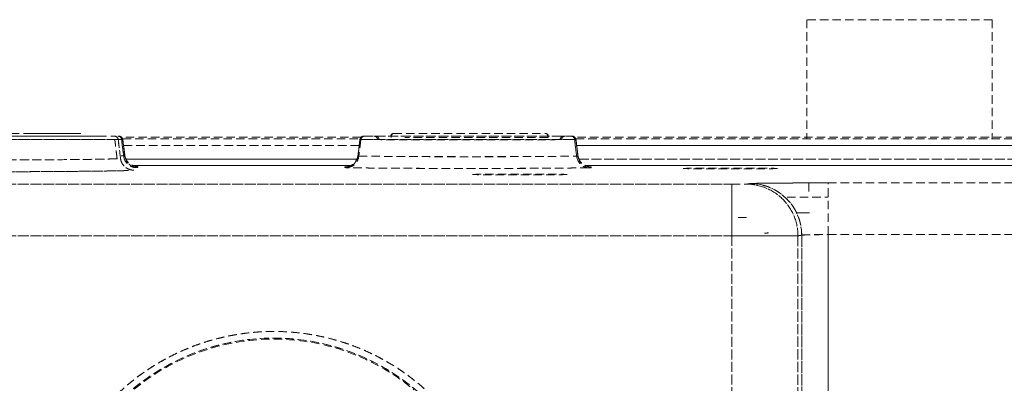
# Model space of a CAD drawing. Units: millimetres. Extents: x 29342 to 65387, y -15002 to -12910.
# Drawn here: x 29835 to 29910, y -13388 to -13360 of the extents above; entities that cross this region are included whole.
import ezdxf

# ---------------------------------------------------------------- set-up
doc = ezdxf.new("R2010")
doc.units = ezdxf.units.MM
doc.header["$LTSCALE"] = 0.1
doc.linetypes.add('DASHED2', pattern=[9.525, 6.35, -3.175])
doc.layers.add('6 虚线', color=6, linetype='DASHED2', lineweight=9)

msp = doc.modelspace()

# ---------------------------------------------------------------- linework, layer by layer
at = {"layer": '6 虚线'}
for p, q in [((29894.928, -13360.37), (29894.928, -13369.38)), ((29908.928, -13360.37), (29894.928, -13360.37)), ((29908.928, -13360.37), (29908.928, -13369.38)), ((29842.917, -13369.17), (29842.924, -13369.17)), ((29861.222, -13369.258), (29843.135, -13369.258)), ((29843.203, -13369.379), (29861.15, -13369.379)), ((29861.437, -13369.17), (29861.441, -13369.17)), ((29876.671, -13369.17), (29876.671, -13369.17)), ((29877.165, -13369.17), (29877.172, -13369.17)), ((29933.456, -13369.258), (29877.382, -13369.258)), ((29877.45, -13369.379), (29923.217, -13369.379)), ((29843.222, -13369.434), (29843.215, -13369.434)), ((29843.215, -13369.437), (29843.365, -13370.656)), ((29843.365, -13370.599), (29843.22, -13369.419)), ((29843.222, -13369.433), (29843.22, -13369.432)), ((29843.275, -13369.87), (29861.082, -13369.87)), ((29861.082, -13369.87), (29843.275, -13369.87)), ((29861.14, -13369.422), (29861.139, -13369.434)), ((29861.145, -13369.434), (29861.139, -13369.434)), ((29877.47, -13369.434), (29877.463, -13369.434)), ((29877.463, -13369.434), (29877.615, -13370.675)), ((29877.47, -13369.434), (29877.468, -13369.418)), ((29877.47, -13369.434), (29877.468, -13369.432)), ((29877.522, -13369.87), (29923.218, -13369.87)), ((29923.217, -13369.87), (29877.522, -13369.87)), ((29843.365, -13370.656), (29843.365, -13370.599)), ((29843.365, -13370.599), (29843.365, -13370.656)), ((29860.993, -13370.62), (29860.993, -13370.62)), ((29860.993, -13370.669), (29860.993, -13370.62)), ((29860.993, -13370.62), (29860.993, -13370.669)), ((29877.615, -13370.615), (29877.615, -13370.675)), ((29877.615, -13370.675), (29877.615, -13370.615)), ((29860.908, -13370.909), (29843.454, -13370.909)), ((29843.454, -13370.909), (29860.908, -13370.909)), ((29843.974, -13371.401), (29860.427, -13371.401)), ((29860.427, -13371.401), (29843.974, -13371.401)), ((29844.358, -13371.534), (29844.358, -13371.477)), ((29844.358, -13371.477), (29844.358, -13371.534)), ((29860.001, -13371.498), (29860.001, -13371.548)), ((29860.001, -13371.548), (29860.001, -13371.498)), ((29860.972, -13370.909), (29860.929, -13370.909)), ((29860.929, -13370.909), (29860.972, -13370.909)), ((29923.218, -13370.909), (29877.697, -13370.909)), ((29877.697, -13370.909), (29923.218, -13370.909)), ((29878.187, -13371.401), (29923.218, -13371.401)), ((29923.218, -13371.401), (29878.187, -13371.401)), ((29878.608, -13371.553), (29878.608, -13371.493)), ((29878.608, -13371.493), (29878.608, -13371.553)), ((29889.254, -13372.811), (29765.002, -13372.811)), ((29765.002, -13372.811), (29889.254, -13372.811)), ((29890.353, -13372.802), (29890.634, -13372.755)), ((29895.07, -13372.718), (29895.07, -13373.535)), ((29940.017, -13372.706), (29896.526, -13372.706)), ((29896.526, -13376.606), (29896.526, -13372.706)), ((29896.526, -13372.706), (29940.016, -13372.706)), ((29893.425, -13373.772), (29896.526, -13373.772)), ((29894.145, -13374.97), (29894.72, -13374.97)), ((29894.72, -13374.97), (29895.128, -13374.97)), ((29889.254, -13376.711), (29765.001, -13376.711)), ((29765.002, -13376.711), (29889.254, -13376.711)), ((29889.254, -13376.711), (29889.254, -13438.43)), ((29889.254, -13438.43), (29889.254, -13376.711)), ((29894.529, -13376.655), (29894.247, -13376.702)), ((29894.247, -13438.438), (29894.247, -13376.702)), ((29894.247, -13376.702), (29894.247, -13438.438)), ((29894.529, -13376.655), (29894.529, -13437.543)), ((29894.529, -13437.543), (29894.529, -13376.655)), ((29896.526, -13376.606), (29896.526, -13437.543)), ((29896.526, -13437.543), (29896.526, -13376.606)), ((29896.526, -13376.606), (29940.016, -13376.606)), ((29940.016, -13376.606), (29896.526, -13376.606))]:
    msp.add_line(p, q, dxfattribs=at)
msp.add_arc((29863.678, -13369.17), 0.2, 90, 93.5128, dxfattribs=at)
at = {"layer": '6 虚线', "extrusion": (0, 0, -1)}
msp.add_arc((-29854.627, -13401.07), 16.638, 33.88005, 154.29545, dxfattribs=at)
at = {"layer": '6 虚线'}
for centre, major_axis, ratio, start_param, end_param in [((29842.917, -13369.47), (0, -0.3), 0.999999, 1.692964, 3.141593), ((29861.437, -13369.47), (0, -0.3), 0.999999, 3.564684, 4.590221), ((29861.443, -13369.47), (0, 0.3), 0.999999, 0, 1.448628), ((29861.437, -13369.47), (0, -0.3), 0.999999, 3.141593, 3.456603), ((29877.165, -13369.47), (0, -0.3), 0.999999, 1.692964, 3.141593), ((29835.098, -13370.627), (8.966, 0), 0.00874, 5.812105, 5.861142), ((29844.358, -13370.477), (1, 0), 0.999962, 3.263766, 4.712389), ((29844.358, -13370.534), (-1, 0), 0.999962, 0.122173, 1.232068), ((29860.001, -13370.498), (1, 0), 0.999962, 4.712389, 6.161011), ((29860.001, -13370.548), (-1, 0), 0.999962, 1.865003, 3.019419), ((29869.428, -13370.644), (8.965, 0), 0.00874, 3.508996, 5.837288), ((29878.608, -13370.493), (1, 0), 0.999962, 3.263766, 4.712389), ((29878.608, -13370.553), (-1, 0), 0.999962, 0.122173, 1.195128), ((29890.634, -13376.655), (-0.641, 3.847), 0.998592, 4.547613, 6.11795)]:
    msp.add_ellipse(centre, major_axis=major_axis, ratio=ratio, start_param=start_param, end_param=end_param, dxfattribs=at)
for points, degree, knots in [([(29814.68, -13369.17), (29814.679, -13369.17), (29815.041, -13369.17), (29816.437, -13369.17), (29817.471, -13369.17), (29820.053, -13369.17), (29821.6, -13369.17), (29824.975, -13369.17), (29826.801, -13369.17), (29830.454, -13369.17), (29832.28, -13369.17), (29835.655, -13369.17), (29837.203, -13369.17), (29839.785, -13369.17), (29840.819, -13369.17), (29842.215, -13369.17), (29842.577, -13369.17), (29842.576, -13369.17)], 3, [0, 0, 0, 0, 0.125, 0.125, 0.25, 0.25, 0.375, 0.375, 0.5, 0.5, 0.625, 0.625, 0.75, 0.75, 0.875, 0.875, 1, 1, 1, 1]), ([(29814.68, -13369.17), (29814.68, -13369.17), (29814.678, -13369.17), (29816.799, -13369.17), (29820.723, -13369.17), (29825.852, -13369.17), (29831.403, -13369.17), (29836.532, -13369.17), (29840.456, -13369.17), (29842.577, -13369.17), (29842.576, -13369.17)], 2, [0, 0, 0, 0.000002, 0.124999, 0.249999, 0.374999, 0.5, 0.625, 0.75, 0.875, 1, 1, 1]), ([(29815.215, -13369.17), (29815.216, -13369.17), (29815.219, -13369.17), (29815.232, -13369.17), (29815.27, -13369.17), (29815.349, -13369.17), (29815.489, -13369.17), (29815.716, -13369.17), (29816.055, -13369.17), (29816.536, -13369.17), (29817.192, -13369.17), (29818.054, -13369.17), (29819.16, -13369.17), (29820.529, -13369.17), (29822.174, -13369.17), (29824.087, -13369.17), (29826.248, -13369.17), (29828.162, -13369.17), (29829.705, -13369.17), (29830.988, -13369.17), (29832.089, -13369.17), (29832.899, -13369.17), (29833.339, -13369.17), (29833.784, -13369.17), (29834.389, -13369.17), (29835.141, -13369.17), (29836.023, -13369.17), (29836.84, -13369.17), (29837.868, -13369.17), (29839.28, -13369.17), (29840.494, -13369.17), (29841.188, -13369.17), (29841.41, -13369.17), (29841.477, -13369.17)], 3, [0, 0, 0, 0, 0.004244, 0.014359, 0.028219, 0.045823, 0.067165, 0.092231, 0.121024, 0.153554, 0.189828, 0.22983, 0.273571, 0.321053, 0.372241, 0.427168, 0.485814, 0.548193, 0.577734, 0.607343, 0.649906, 0.66654, 0.674267, 0.686808, 0.70416, 0.726318, 0.75328, 0.785052, 0.80553, 0.8586, 0.944163, 0.981615, 1, 1, 1, 1]), ([(29831.899, -13368.97), (29833.197, -13368.97), (29834.425, -13368.97), (29836.588, -13368.97), (29837.521, -13368.97), (29838.978, -13368.97), (29839.5, -13368.97), (29839.952, -13368.97), (29840.036, -13368.97), (29840.037, -13368.97)], 3, [0, 0, 0, 0, 0.278399, 0.278399, 0.556797, 0.556797, 0.835196, 0.835196, 1, 1, 1, 1]), ([(29839.558, -13368.97), (29839.464, -13368.97), (29839.055, -13368.97), (29838.308, -13368.97), (29837.638, -13368.97), (29836.755, -13368.97), (29836.089, -13368.97)], 2, [0, 0, 0, 0.102312, 0.371642, 0.576846, 0.730749, 1, 1, 1]), ([(29842.576, -13369.17), (29842.648, -13369.17), (29842.72, -13369.197), (29842.829, -13369.293), (29842.865, -13369.362), (29842.874, -13369.434)], 3, [0, 0, 0, 0, 0.5, 0.5, 1, 1, 1, 1]), ([(29842.873, -13369.433), (29842.864, -13369.361), (29842.828, -13369.293), (29842.72, -13369.197), (29842.648, -13369.17), (29842.576, -13369.17)], 3, [0, 0, 0, 0, 0.5, 0.5, 1, 1, 1, 1]), ([(29842.855, -13369.17), (29842.855, -13369.17), (29842.917, -13369.17), (29842.917, -13369.17)], 2, [0, 0, 0, 0.003184, 1, 1, 1]), ([(29843.126, -13369.435), (29843.118, -13369.363), (29843.086, -13369.294), (29842.987, -13369.198), (29842.921, -13369.17), (29842.855, -13369.17)], 3, [0, 0, 0, 0, 0.5, 0.5, 1, 1, 1, 1]), ([(29842.856, -13369.17), (29842.922, -13369.17), (29842.988, -13369.198), (29843.087, -13369.295), (29843.119, -13369.364), (29843.127, -13369.436)], 3, [0, 0, 0, 0, 0.5, 0.5, 1, 1, 1, 1]), ([(29842.917, -13369.17), (29842.99, -13369.17), (29843.062, -13369.197), (29843.17, -13369.293), (29843.206, -13369.362), (29843.215, -13369.434)], 3, [0, 0, 0, 0, 0.5, 0.5, 1, 1, 1, 1]), ([(29861.437, -13369.17), (29861.364, -13369.17), (29861.292, -13369.197), (29861.184, -13369.293), (29861.148, -13369.362), (29861.139, -13369.434)], 3, [0, 0, 0, 0, 0.5, 0.5, 1, 1, 1, 1]), ([(29861.145, -13369.434), (29861.154, -13369.362), (29861.19, -13369.293), (29861.298, -13369.197), (29861.37, -13369.17), (29861.443, -13369.17)], 3, [0, 0, 0, 0, 0.5, 0.5, 1, 1, 1, 1]), ([(29861.212, -13369.436), (29861.22, -13369.364), (29861.253, -13369.295), (29861.354, -13369.198), (29861.422, -13369.17), (29861.489, -13369.17)], 3, [0, 0, 0, 0, 0.5, 0.5, 1, 1, 1, 1]), ([(29861.49, -13369.17), (29861.422, -13369.17), (29861.355, -13369.198), (29861.254, -13369.294), (29861.221, -13369.362), (29861.213, -13369.434)], 3, [0, 0, 0, 0, 0.5, 0.5, 1, 1, 1, 1]), ([(29861.443, -13369.17), (29861.443, -13369.17), (29861.49, -13369.17), (29861.49, -13369.17)], 2, [0, 0, 0, 0.995749, 1, 1, 1]), ([(29861.49, -13369.17), (29861.491, -13369.17), (29862.416, -13369.17), (29866.553, -13369.17), (29871.63, -13369.17), (29875.986, -13369.17), (29877.095, -13369.17), (29877.096, -13369.17)], 2, [0, 0, 0, 0.000055, 0.250013, 0.500027, 0.75004, 0.999945, 1, 1, 1]), ([(29861.489, -13369.17), (29861.789, -13369.17), (29862.199, -13369.17), (29863.211, -13369.17), (29863.811, -13369.17), (29865.152, -13369.17), (29865.892, -13369.17), (29867.45, -13369.17), (29868.268, -13369.17), (29869.913, -13369.17), (29870.74, -13369.17), (29872.335, -13369.17), (29873.103, -13369.17), (29874.515, -13369.17), (29875.159, -13369.17), (29876.27, -13369.17), (29876.737, -13369.17), (29877.096, -13369.17)], 3, [0, 0, 0, 0, 0.125, 0.125, 0.25, 0.25, 0.375, 0.375, 0.5, 0.5, 0.625, 0.625, 0.75, 0.75, 0.875, 0.875, 1, 1, 1, 1]), ([(29862.32, -13369.17), (29862.379, -13369.17), (29862.446, -13369.195), (29862.548, -13369.294), (29862.578, -13369.365), (29862.586, -13369.431)], 3, [0, 0, 0, 0, 0.5, 0.5, 1, 1, 1, 1]), ([(29862.586, -13369.431), (29862.578, -13369.365), (29862.548, -13369.294), (29862.446, -13369.195), (29862.379, -13369.17), (29862.32, -13369.17)], 3, [0, 0, 0, 0, 0.5, 0.5, 1, 1, 1, 1]), ([(29862.32, -13369.17), (29862.647, -13369.17), (29863.067, -13369.17), (29864.054, -13369.17), (29864.623, -13369.17), (29865.871, -13369.17), (29866.549, -13369.17), (29867.961, -13369.17), (29868.694, -13369.17), (29870.162, -13369.17), (29870.895, -13369.17), (29872.307, -13369.17), (29872.985, -13369.17), (29874.233, -13369.17), (29874.801, -13369.17), (29875.789, -13369.17), (29876.209, -13369.17), (29876.536, -13369.17)], 3, [0, 0, 0, 0, 0.125, 0.125, 0.25, 0.25, 0.375, 0.375, 0.5, 0.5, 0.625, 0.625, 0.75, 0.75, 0.875, 0.875, 1, 1, 1, 1]), ([(29863.611, -13368.992), (29863.574, -13369.006), (29863.539, -13369.033), (29863.49, -13369.104), (29863.478, -13369.147), (29863.478, -13369.185)], 3, [0, 0, 0, 0, 0.5, 0.5, 1, 1, 1, 1]), ([(29863.478, -13369.185), (29863.478, -13369.149), (29863.488, -13369.107), (29863.536, -13369.035), (29863.572, -13369.007), (29863.611, -13368.992)], 3, [0, 0, 0, 0, 0.5, 0.5, 1, 1, 1, 1]), ([(29863.499, -13369.265), (29863.5, -13369.249), (29863.501, -13369.217), (29863.508, -13369.169), (29863.52, -13369.124), (29863.537, -13369.082), (29863.558, -13369.045), (29863.583, -13369.013), (29863.601, -13368.999), (29863.611, -13368.992)], 3, [0, 0, 0, 0, 0.126204, 0.256217, 0.391255, 0.532369, 0.680428, 0.836127, 1, 1, 1, 1]), ([(29863.499, -13369.265), (29863.499, -13369.265), (29863.499, -13369.259), (29863.5, -13369.244), (29863.503, -13369.219), (29863.508, -13369.187), (29863.516, -13369.152), (29863.526, -13369.114), (29863.541, -13369.077), (29863.56, -13369.043), (29863.583, -13369.013), (29863.601, -13368.999), (29863.611, -13368.992)], 3, [0, 0, 0, 0, 0.000304, 0.047271, 0.114426, 0.200127, 0.302306, 0.4178, 0.545278, 0.684756, 0.836327, 1, 1, 1, 1]), ([(29863.665, -13368.972), (29863.658, -13368.972), (29863.641, -13368.974), (29863.625, -13368.978), (29863.617, -13368.981)], 3, [0, 0, 0, 0, 0.465968, 1, 1, 1, 1]), ([(29863.678, -13368.97), (29863.932, -13368.97), (29864.263, -13368.97), (29865.055, -13368.97), (29865.515, -13368.97), (29866.527, -13368.97), (29867.078, -13368.97), (29868.229, -13368.97), (29868.829, -13368.97), (29870.027, -13368.97), (29870.627, -13368.97), (29871.778, -13368.97), (29872.329, -13368.97), (29873.341, -13368.97), (29873.801, -13368.97), (29874.592, -13368.97), (29874.924, -13368.97), (29875.178, -13368.97)], 3, [0, 0, 0, 0, 0.125, 0.125, 0.25, 0.25, 0.375, 0.375, 0.5, 0.5, 0.625, 0.625, 0.75, 0.75, 0.875, 0.875, 1, 1, 1, 1]), ([(29863.678, -13368.97), (29863.727, -13368.97), (29863.83, -13368.97), (29863.996, -13368.97), (29864.363, -13368.97), (29864.99, -13368.97), (29865.686, -13368.97), (29866.53, -13368.97), (29867.475, -13368.97), (29868.319, -13368.97), (29869.088, -13368.97), (29870.031, -13368.97), (29871.033, -13368.97), (29871.857, -13368.97), (29872.548, -13368.97), (29873.28, -13368.97), (29873.949, -13368.97), (29874.493, -13368.97), (29874.86, -13368.97), (29875.014, -13368.97), (29875.119, -13368.97), (29875.178, -13368.97)], 2, [0, 0, 0, 0.015625, 0.03125, 0.0625, 0.125, 0.196429, 0.25, 0.331633, 0.392857, 0.454082, 0.5, 0.581633, 0.642857, 0.704082, 0.75, 0.821429, 0.875, 0.9375, 0.96875, 0.98125, 1, 1, 1]), ([(29875.357, -13369.265), (29875.08, -13369.265), (29874.729, -13369.265), (29873.901, -13369.265), (29873.426, -13369.265), (29872.386, -13369.265), (29871.822, -13369.265), (29870.648, -13369.265), (29870.038, -13369.265), (29868.818, -13369.265), (29868.208, -13369.265), (29867.034, -13369.265), (29866.47, -13369.265), (29865.43, -13369.265), (29864.955, -13369.265), (29864.541, -13369.265)], 3, [0, 0, 0, 0, 0.142857, 0.142857, 0.285714, 0.285714, 0.428571, 0.428571, 0.571429, 0.571429, 0.714286, 0.714286, 0.857143, 0.857143, 1, 1, 1, 1]), ([(29875.178, -13368.97), (29875.203, -13368.975), (29875.249, -13368.984), (29875.305, -13369.049), (29875.336, -13369.128), (29875.352, -13369.204), (29875.355, -13369.248), (29875.357, -13369.265)], 3, [0, 0, 0, 0, 0.291075, 0.538955, 0.74335, 0.903351, 1, 1, 1, 1]), ([(29875.178, -13368.97), (29875.189, -13368.971), (29875.21, -13368.973), (29875.241, -13368.987), (29875.269, -13369.009), (29875.293, -13369.037), (29875.314, -13369.07), (29875.33, -13369.107), (29875.342, -13369.145), (29875.35, -13369.185), (29875.355, -13369.225), (29875.356, -13369.252), (29875.357, -13369.265)], 3, [0, 0, 0, 0, 0.128864, 0.250829, 0.365958, 0.474363, 0.576221, 0.671791, 0.761426, 0.845591, 0.924874, 1, 1, 1, 1]), ([(29876.536, -13369.17), (29876.477, -13369.17), (29876.41, -13369.195), (29876.308, -13369.294), (29876.277, -13369.365), (29876.27, -13369.431)], 3, [0, 0, 0, 0, 0.5, 0.5, 1, 1, 1, 1]), ([(29876.27, -13369.431), (29876.277, -13369.365), (29876.308, -13369.294), (29876.41, -13369.195), (29876.477, -13369.17), (29876.536, -13369.17)], 3, [0, 0, 0, 0, 0.5, 0.5, 1, 1, 1, 1]), ([(29877.096, -13369.17), (29877.096, -13369.17), (29877.164, -13369.17), (29877.165, -13369.17)], 2, [0, 0, 0, 0.003495, 1, 1, 1]), ([(29877.096, -13369.17), (29877.162, -13369.17), (29877.227, -13369.198), (29877.325, -13369.295), (29877.357, -13369.364), (29877.364, -13369.436)], 3, [0, 0, 0, 0, 0.5, 0.5, 1, 1, 1, 1]), ([(29877.364, -13369.435), (29877.356, -13369.363), (29877.324, -13369.294), (29877.226, -13369.198), (29877.161, -13369.17), (29877.096, -13369.17)], 3, [0, 0, 0, 0, 0.5, 0.5, 1, 1, 1, 1]), ([(29877.165, -13369.17), (29877.237, -13369.17), (29877.31, -13369.197), (29877.418, -13369.293), (29877.454, -13369.362), (29877.463, -13369.434)], 3, [0, 0, 0, 0, 0.5, 0.5, 1, 1, 1, 1]), ([(29842.874, -13369.434), (29842.875, -13369.434), (29842.505, -13369.434), (29841.079, -13369.434), (29840.023, -13369.434), (29837.386, -13369.434), (29835.805, -13369.434), (29832.358, -13369.434), (29830.494, -13369.434), (29826.762, -13369.434), (29824.898, -13369.434), (29821.451, -13369.434), (29819.87, -13369.434), (29817.232, -13369.434), (29816.177, -13369.434), (29814.751, -13369.434), (29814.381, -13369.434), (29814.382, -13369.434)], 3, [0, 0, 0, 0, 0.125, 0.125, 0.25, 0.25, 0.375, 0.375, 0.5, 0.5, 0.625, 0.625, 0.75, 0.75, 0.875, 0.875, 1, 1, 1, 1]), ([(29842.61, -13369.433), (29842.602, -13369.433), (29842.547, -13369.433), (29842.432, -13369.433), (29842.24, -13369.433), (29842.015, -13369.433), (29841.758, -13369.433), (29841.469, -13369.434), (29841.149, -13369.434), (29840.799, -13369.434), (29840.419, -13369.435), (29840.01, -13369.435), (29839.572, -13369.435), (29839.107, -13369.435), (29838.091, -13369.436), (29836.37, -13369.436), (29833.818, -13369.436), (29831.198, -13369.435), (29828.383, -13369.435), (29825.502, -13369.434), (29822.743, -13369.433), (29820.439, -13369.432), (29819.054, -13369.434), (29818.331, -13369.436), (29818.085, -13369.437), (29817.846, -13369.437), (29817.614, -13369.438), (29817.39, -13369.438), (29817.173, -13369.439), (29816.963, -13369.439), (29816.76, -13369.439), (29816.565, -13369.439), (29816.378, -13369.439), (29816.199, -13369.439), (29816.027, -13369.44), (29815.864, -13369.44), (29815.708, -13369.439), (29815.561, -13369.439), (29815.421, -13369.439), (29815.291, -13369.439), (29815.168, -13369.439), (29815.054, -13369.439), (29814.949, -13369.438), (29814.852, -13369.438), (29814.764, -13369.438), (29814.695, -13369.437), (29814.657, -13369.437), (29814.644, -13369.437)], 3, [0, 0, 0, 0, 0.003178, 0.021152, 0.039137, 0.057133, 0.075137, 0.093146, 0.111157, 0.129169, 0.147178, 0.165186, 0.183192, 0.201199, 0.219211, 0.294615, 0.366859, 0.435752, 0.501178, 0.581368, 0.655137, 0.722273, 0.782678, 0.791862, 0.801046, 0.810233, 0.819421, 0.828613, 0.837808, 0.847006, 0.856208, 0.865413, 0.874622, 0.883834, 0.893049, 0.902268, 0.911488, 0.920711, 0.929936, 0.939162, 0.948389, 0.957617, 0.966845, 0.976073, 0.985301, 0.994529, 1, 1, 1, 1]), ([(29841.748, -13369.432), (29841.751, -13369.432), (29841.671, -13369.432), (29841.352, -13369.432), (29841.113, -13369.432), (29840.179, -13369.431), (29839.264, -13369.43), (29838.017, -13369.429), (29837.93, -13369.429), (29837.842, -13369.429)], 3, [0, 0, 0, 0, 0.241138, 0.241138, 0.482276, 0.482276, 0.964553, 0.964553, 1, 1, 1, 1]), ([(29839.326, -13369.432), (29839.366, -13369.432), (29839.461, -13369.432), (29839.608, -13369.432), (29839.766, -13369.432), (29839.919, -13369.432), (29840.068, -13369.432), (29840.212, -13369.432), (29840.35, -13369.432), (29840.484, -13369.432), (29840.612, -13369.432), (29840.734, -13369.432), (29840.85, -13369.432), (29840.96, -13369.432), (29841.064, -13369.432), (29841.162, -13369.432), (29841.252, -13369.432), (29841.336, -13369.432), (29841.413, -13369.432), (29841.483, -13369.432), (29841.545, -13369.432), (29841.599, -13369.432), (29841.645, -13369.432), (29841.683, -13369.432), (29841.713, -13369.432), (29841.734, -13369.432), (29841.747, -13369.432), (29841.747, -13369.432), (29841.748, -13369.432)], 3, [0, 0, 0, 0, 0.025536, 0.061609, 0.097929, 0.134497, 0.171312, 0.208374, 0.245682, 0.283235, 0.321032, 0.359072, 0.397354, 0.435876, 0.474637, 0.513636, 0.552872, 0.592344, 0.632051, 0.671992, 0.712167, 0.752576, 0.793219, 0.834097, 0.875212, 0.916566, 0.95816, 1, 1, 1, 1]), ([(29842.92, -13369.436), (29842.945, -13369.436), (29843.016, -13369.436), (29843.082, -13369.436), (29843.125, -13369.436)], 3, [0, 0, 0, 0, 0.34734, 1, 1, 1, 1]), ([(29861.212, -13369.434), (29861.187, -13369.641), (29861.136, -13370.054), (29861.085, -13370.466), (29861.059, -13370.672)], 3, [0, 0, 0, 0, 0.500151, 1, 1, 1, 1]), ([(29877.364, -13369.436), (29876.993, -13369.436), (29876.51, -13369.436), (29875.36, -13369.436), (29874.693, -13369.436), (29873.231, -13369.436), (29872.437, -13369.436), (29870.786, -13369.436), (29869.93, -13369.436), (29868.227, -13369.436), (29867.381, -13369.436), (29865.768, -13369.436), (29865.003, -13369.436), (29863.615, -13369.436), (29862.994, -13369.436), (29861.947, -13369.436), (29861.521, -13369.436), (29861.212, -13369.436)], 3, [0, 0, 0, 0, 0.125, 0.125, 0.25, 0.25, 0.375, 0.375, 0.5, 0.5, 0.625, 0.625, 0.75, 0.75, 0.875, 0.875, 1, 1, 1, 1]), ([(29861.214, -13369.436), (29861.248, -13369.436), (29861.317, -13369.436), (29861.43, -13369.436), (29861.55, -13369.436), (29861.679, -13369.436), (29861.815, -13369.436), (29861.958, -13369.437), (29862.108, -13369.437), (29862.266, -13369.437), (29862.431, -13369.437), (29862.602, -13369.437), (29862.78, -13369.437), (29862.964, -13369.438), (29863.155, -13369.438), (29863.352, -13369.438), (29863.554, -13369.438), (29863.763, -13369.439), (29863.976, -13369.439), (29864.195, -13369.439), (29864.419, -13369.439), (29864.647, -13369.439), (29864.88, -13369.44), (29865.118, -13369.44), (29865.359, -13369.44), (29865.604, -13369.44), (29865.853, -13369.44), (29866.105, -13369.441), (29866.361, -13369.441), (29866.619, -13369.441), (29866.879, -13369.441), (29867.142, -13369.441), (29867.408, -13369.441), (29867.675, -13369.441), (29867.943, -13369.441), (29868.213, -13369.441), (29868.484, -13369.441), (29868.755, -13369.441), (29869.028, -13369.441), (29869.3, -13369.441), (29869.572, -13369.441), (29869.845, -13369.441), (29870.116, -13369.441), (29870.387, -13369.441), (29870.657, -13369.441), (29870.925, -13369.441), (29871.192, -13369.441), (29871.458, -13369.441), (29871.721, -13369.441), (29871.982, -13369.441), (29872.24, -13369.441), (29872.496, -13369.44), (29872.748, -13369.44), (29872.998, -13369.44), (29873.243, -13369.44), (29873.486, -13369.44), (29873.724, -13369.439), (29873.958, -13369.439), (29874.188, -13369.439), (29874.413, -13369.439), (29874.633, -13369.439), (29874.849, -13369.438), (29875.059, -13369.438), (29875.264, -13369.438), (29875.463, -13369.438), (29875.657, -13369.438), (29875.844, -13369.437), (29876.026, -13369.437), (29876.202, -13369.437), (29876.371, -13369.437), (29876.533, -13369.437), (29876.689, -13369.437), (29876.838, -13369.436), (29876.98, -13369.436), (29877.115, -13369.436), (29877.243, -13369.436), (29877.323, -13369.436), (29877.363, -13369.436)], 3, [0, 0, 0, 0, 0.013558, 0.02711, 0.040656, 0.054195, 0.067728, 0.081254, 0.094774, 0.108288, 0.121796, 0.135297, 0.148793, 0.162281, 0.175764, 0.189241, 0.202711, 0.216175, 0.229633, 0.243084, 0.25653, 0.269969, 0.283402, 0.29683, 0.310251, 0.323665, 0.337074, 0.350477, 0.363874, 0.377264, 0.390649, 0.404027, 0.4174, 0.430766, 0.444127, 0.457481, 0.47083, 0.484172, 0.497509, 0.510839, 0.524164, 0.537483, 0.550796, 0.564103, 0.577404, 0.590699, 0.603989, 0.617272, 0.63055, 0.643822, 0.657088, 0.670348, 0.683602, 0.696851, 0.710094, 0.723331, 0.736562, 0.749788, 0.763008, 0.776222, 0.789431, 0.802633, 0.815831, 0.829022, 0.842208, 0.855388, 0.868563, 0.881731, 0.894895, 0.908052, 0.921204, 0.934351, 0.947492, 0.960627, 0.973757, 0.986881, 1, 1, 1, 1]), ([(29876.27, -13369.431), (29875.955, -13369.43), (29875.551, -13369.43), (29874.599, -13369.43), (29874.052, -13369.43), (29872.851, -13369.429), (29872.199, -13369.429), (29870.84, -13369.429), (29870.134, -13369.429), (29868.722, -13369.429), (29868.016, -13369.429), (29866.657, -13369.429), (29866.005, -13369.429), (29864.804, -13369.43), (29864.257, -13369.43), (29863.305, -13369.43), (29862.901, -13369.43), (29862.586, -13369.431)], 3, [0, 0, 0, 0, 0.125, 0.125, 0.25, 0.25, 0.375, 0.375, 0.5, 0.5, 0.625, 0.625, 0.75, 0.75, 0.875, 0.875, 1, 1, 1, 1]), ([(29843.045, -13370.859), (29843.058, -13370.968), (29843.091, -13371.083), (29843.202, -13371.301), (29843.28, -13371.403), (29843.469, -13371.571), (29843.58, -13371.636), (29843.81, -13371.72), (29843.928, -13371.738), (29844.039, -13371.738)], 3, [0, 0, 0, 0, 0.25, 0.25, 0.5, 0.5, 0.75, 0.75, 1, 1, 1, 1]), ([(29844.039, -13371.738), (29843.928, -13371.738), (29843.81, -13371.72), (29843.58, -13371.636), (29843.469, -13371.571), (29843.28, -13371.403), (29843.202, -13371.301), (29843.091, -13371.083), (29843.058, -13370.968), (29843.045, -13370.859)], 3, [0, 0, 0, 0, 0.25, 0.25, 0.5, 0.5, 0.75, 0.75, 1, 1, 1, 1]), ([(29843.278, -13370.659), (29843.306, -13370.898), (29843.415, -13371.126), (29843.745, -13371.447), (29843.964, -13371.538), (29844.184, -13371.539)], 3, [0, 0, 0, 0, 0.5, 0.5, 1, 1, 1, 1]), ([(29860.133, -13371.552), (29860.358, -13371.551), (29860.582, -13371.46), (29860.919, -13371.139), (29861.031, -13370.912), (29861.059, -13370.672)], 3, [0, 0, 0, 0, 0.5, 0.5, 1, 1, 1, 1]), ([(29861.059, -13370.672), (29861.371, -13370.68), (29861.803, -13370.687), (29862.867, -13370.7), (29863.5, -13370.706), (29864.915, -13370.716), (29865.697, -13370.72), (29867.343, -13370.725), (29868.207, -13370.726), (29869.945, -13370.727), (29870.82, -13370.726), (29872.505, -13370.722), (29873.315, -13370.719), (29874.805, -13370.71), (29875.484, -13370.705), (29876.653, -13370.692), (29877.143, -13370.685), (29877.518, -13370.678)], 3, [0, 0, 0, 0, 0.125, 0.125, 0.25, 0.25, 0.375, 0.375, 0.5, 0.5, 0.625, 0.625, 0.75, 0.75, 0.875, 0.875, 1, 1, 1, 1]), ([(29877.518, -13370.678), (29877.545, -13370.917), (29877.653, -13371.145), (29877.98, -13371.466), (29878.197, -13371.557), (29878.414, -13371.558)], 3, [0, 0, 0, 0, 0.5, 0.5, 1, 1, 1, 1]), ([(29842.796, -13370.879), (29842.594, -13370.887), (29841.942, -13370.903), (29840.256, -13370.934), (29837.948, -13370.957), (29835.155, -13370.965), (29832.023, -13370.977), (29828.704, -13370.988), (29825.381, -13370.978), (29822.238, -13370.965), (29819.428, -13370.957), (29817.095, -13370.936), (29815.374, -13370.904), (29814.684, -13370.888), (29814.468, -13370.88), (29814.46, -13370.879)], 3, [0, 0, 0, 0, 0.082124, 0.165124, 0.249007, 0.332037, 0.41468, 0.498082, 0.581549, 0.664154, 0.747076, 0.830966, 0.914034, 0.996566, 1, 1, 1, 1]), ([(29814.469, -13370.882), (29815.014, -13370.907), (29818.219, -13370.96), (29828.628, -13370.998), (29839.037, -13370.96), (29842.242, -13370.907), (29842.787, -13370.882)], 3, [0, 0, 0, 0, 0.216072, 0.5, 0.783927, 1, 1, 1, 1]), ([(29843.821, -13371.385), (29843.773, -13371.356), (29843.726, -13371.32), (29843.681, -13371.277), (29843.681, -13371.277)], 3, [0, 0, 0, 0, 0.999965, 1, 1, 1, 1]), ([(29844.184, -13371.47), (29844.184, -13371.47), (29844.356, -13371.473), (29844.358, -13371.477)], 2, [0, 0, 0, 0.000958, 1, 1, 1]), ([(29844.358, -13371.534), (29844.356, -13371.538), (29844.184, -13371.541), (29844.184, -13371.541)], 2, [0, 0, 0, 0.99904, 1, 1, 1]), ([(29860.001, -13371.498), (29860.001, -13371.495), (29860.133, -13371.492), (29860.133, -13371.492)], 2, [0, 0, 0, 0.998892, 1, 1, 1]), ([(29860.133, -13371.554), (29860.133, -13371.554), (29860.001, -13371.551), (29860.001, -13371.548)], 2, [0, 0, 0, 0.001109, 1, 1, 1]), ([(29878.414, -13371.56), (29878.414, -13371.56), (29877.126, -13371.584), (29872.018, -13371.611), (29866.056, -13371.609), (29861.206, -13371.578), (29860.133, -13371.554), (29860.133, -13371.554)], 2, [0, 0, 0, 0.000034, 0.249996, 0.500008, 0.75002, 0.999966, 1, 1, 1]), ([(29878.414, -13371.558), (29877.997, -13371.567), (29877.453, -13371.574), (29876.154, -13371.588), (29875.4, -13371.594), (29873.745, -13371.604), (29872.845, -13371.607), (29870.974, -13371.612), (29870.003, -13371.613), (29868.072, -13371.612), (29867.112, -13371.611), (29865.284, -13371.605), (29864.416, -13371.6), (29862.845, -13371.59), (29862.141, -13371.583), (29860.959, -13371.569), (29860.48, -13371.561), (29860.133, -13371.552)], 3, [0, 0, 0, 0, 0.125, 0.125, 0.25, 0.25, 0.375, 0.375, 0.5, 0.5, 0.625, 0.625, 0.75, 0.75, 0.875, 0.875, 1, 1, 1, 1]), ([(29878.608, -13371.553), (29878.606, -13371.557), (29878.414, -13371.56), (29878.414, -13371.56)], 2, [0, 0, 0, 0.999092, 1, 1, 1]), ([(29878.414, -13371.485), (29878.414, -13371.485), (29878.606, -13371.489), (29878.608, -13371.493)], 2, [0, 0, 0, 0.000906, 1, 1, 1]), ([(29892.696, -13371.616), (29892.699, -13371.62), (29892.609, -13371.623), (29892.254, -13371.631), (29891.99, -13371.634), (29891.329, -13371.639), (29890.932, -13371.642), (29890.066, -13371.645), (29889.597, -13371.645), (29888.659, -13371.645), (29888.19, -13371.645), (29887.324, -13371.642), (29886.927, -13371.639), (29886.266, -13371.634), (29886.002, -13371.631), (29885.647, -13371.623), (29885.556, -13371.62), (29885.56, -13371.616)], 3, [0, 0, 0, 0, 0.125, 0.125, 0.25, 0.25, 0.375, 0.375, 0.5, 0.5, 0.625, 0.625, 0.75, 0.75, 0.875, 0.875, 1, 1, 1, 1]), ([(29885.56, -13371.615), (29885.56, -13371.615), (29885.56, -13371.615), (29885.565, -13371.609), (29886.113, -13371.597), (29887.115, -13371.589), (29888.422, -13371.584), (29889.835, -13371.584), (29891.141, -13371.589), (29892.144, -13371.597), (29892.691, -13371.609), (29892.696, -13371.615), (29892.696, -13371.615), (29892.696, -13371.615)], 2, [0, 0, 0, 0.000071, 0.000071, 0.124947, 0.249964, 0.374982, 0.5, 0.625018, 0.750036, 0.875053, 0.999929, 0.999929, 1, 1, 1]), ([(29892.696, -13371.615), (29892.696, -13371.615), (29892.696, -13371.615), (29892.7, -13371.621), (29892.162, -13371.633), (29891.157, -13371.641), (29889.84, -13371.646), (29888.415, -13371.646), (29887.099, -13371.641), (29886.094, -13371.633), (29885.555, -13371.621), (29885.56, -13371.615), (29885.56, -13371.615), (29885.56, -13371.615)], 2, [0, 0, 0, 0.000071, 0.000071, 0.124947, 0.249965, 0.374982, 0.5, 0.625018, 0.750035, 0.875053, 0.999929, 0.999929, 1, 1, 1]), ([(29885.56, -13371.616), (29885.563, -13371.611), (29885.658, -13371.607), (29886.019, -13371.599), (29886.284, -13371.596), (29886.944, -13371.59), (29887.338, -13371.587), (29888.198, -13371.584), (29888.663, -13371.583), (29889.593, -13371.583), (29890.058, -13371.584), (29890.918, -13371.587), (29891.312, -13371.59), (29891.972, -13371.596), (29892.237, -13371.599), (29892.598, -13371.607), (29892.693, -13371.611), (29892.696, -13371.616)], 3, [0, 0, 0, 0, 0.125, 0.125, 0.25, 0.25, 0.375, 0.375, 0.5, 0.5, 0.625, 0.625, 0.75, 0.75, 0.875, 0.875, 1, 1, 1, 1]), ([(29813.487, -13371.763), (29813.495, -13371.764), (29813.503, -13371.764), (29813.708, -13371.773), (29814.002, -13371.782), (29815.16, -13371.806), (29816.302, -13371.821), (29819.154, -13371.846), (29820.864, -13371.856), (29823.661, -13371.866), (29824.631, -13371.869), (29826.61, -13371.872), (29827.619, -13371.873), (29830.646, -13371.873), (29832.663, -13371.869), (29836.391, -13371.856), (29838.101, -13371.846), (29840.954, -13371.821), (29842.096, -13371.806), (29843.253, -13371.782), (29843.548, -13371.773), (29843.753, -13371.764), (29843.761, -13371.764), (29843.769, -13371.763)], 3, [0, 0, 0, 0, 0.003106, 0.003106, 0.07409, 0.07409, 0.21606, 0.21606, 0.35803, 0.35803, 0.429015, 0.429015, 0.5, 0.5, 0.64197, 0.64197, 0.78394, 0.78394, 0.925909, 0.925909, 0.996894, 0.996894, 1, 1, 1, 1]), ([(29843.386, -13371.777), (29843.159, -13371.784), (29842.853, -13371.79), (29841.667, -13371.815), (29839.469, -13371.834), (29837.298, -13371.853), (29834.461, -13371.863), (29831.637, -13371.873), (29828.581, -13371.873), (29825.519, -13371.873), (29822.699, -13371.863), (29819.877, -13371.852), (29817.727, -13371.833), (29815.566, -13371.815), (29814.396, -13371.79)], 2, [0, 0, 0, 0.041418, 0.041418, 0.201255, 0.201255, 0.361092, 0.361092, 0.520929, 0.520929, 0.680766, 0.680766, 0.840603, 0.840603, 1, 1, 1]), ([(29876.796, -13372.069), (29876.799, -13372.073), (29876.709, -13372.077), (29876.354, -13372.084), (29876.09, -13372.088), (29875.429, -13372.093), (29875.032, -13372.095), (29874.166, -13372.098), (29873.697, -13372.099), (29872.759, -13372.099), (29872.29, -13372.098), (29871.424, -13372.095), (29871.027, -13372.093), (29870.366, -13372.088), (29870.102, -13372.084), (29869.747, -13372.077), (29869.656, -13372.073), (29869.659, -13372.069)], 3, [0, 0, 0, 0, 0.125, 0.125, 0.25, 0.25, 0.375, 0.375, 0.5, 0.5, 0.625, 0.625, 0.75, 0.75, 0.875, 0.875, 1, 1, 1, 1]), ([(29869.659, -13372.069), (29869.663, -13372.065), (29869.758, -13372.061), (29870.119, -13372.053), (29870.384, -13372.049), (29871.044, -13372.043), (29871.438, -13372.041), (29872.298, -13372.038), (29872.763, -13372.037), (29873.693, -13372.037), (29874.158, -13372.038), (29875.018, -13372.041), (29875.412, -13372.043), (29876.072, -13372.049), (29876.337, -13372.053), (29876.698, -13372.061), (29876.793, -13372.065), (29876.796, -13372.069)], 3, [0, 0, 0, 0, 0.125, 0.125, 0.25, 0.25, 0.375, 0.375, 0.5, 0.5, 0.625, 0.625, 0.75, 0.75, 0.875, 0.875, 1, 1, 1, 1]), ([(29869.659, -13372.069), (29869.665, -13372.062), (29870.212, -13372.051), (29871.215, -13372.042), (29872.522, -13372.038), (29873.935, -13372.038), (29875.241, -13372.042), (29876.244, -13372.051), (29876.791, -13372.062), (29876.796, -13372.069), (29876.796, -13372.069), (29876.796, -13372.069)], 2, [0, 0, 0, 0.125009, 0.250018, 0.375027, 0.500036, 0.625045, 0.750053, 0.875062, 0.999929, 0.999929, 1, 1, 1]), ([(29876.796, -13372.069), (29876.796, -13372.069), (29876.796, -13372.069), (29876.8, -13372.075), (29876.262, -13372.086), (29875.257, -13372.095), (29873.94, -13372.1), (29872.515, -13372.1), (29871.198, -13372.095), (29870.194, -13372.086), (29869.655, -13372.075), (29869.659, -13372.069)], 2, [0, 0, 0, 0.000071, 0.000071, 0.124938, 0.249947, 0.374956, 0.499965, 0.624974, 0.749982, 0.874991, 1, 1, 1]), ([(29889.254, -13372.811), (29889.255, -13372.811), (29889.694, -13372.811), (29890.328, -13372.806), (29890.353, -13372.802), (29890.353, -13372.802)], 2, [0, 0, 0, 0.00046, 0.5, 0.99954, 1, 1, 1]), ([(29889.254, -13372.811), (29889.533, -13372.811), (29889.809, -13372.81), (29890.213, -13372.807), (29890.338, -13372.805), (29890.353, -13372.802)], 3, [0, 0, 0, 0, 0.5, 0.5, 1, 1, 1, 1]), ([(29889.254, -13376.711), (29889.254, -13376.203), (29889.254, -13375.696), (29889.254, -13374.757), (29889.254, -13374.326), (29889.254, -13373.605), (29889.254, -13373.315), (29889.254, -13372.92), (29889.254, -13372.816), (29889.254, -13372.811)], 3, [0, 0, 0, 0, 0.25, 0.25, 0.5, 0.5, 0.75, 0.75, 1, 1, 1, 1]), ([(29889.254, -13372.811), (29889.254, -13372.816), (29889.254, -13372.92), (29889.254, -13373.315), (29889.254, -13373.605), (29889.254, -13374.326), (29889.254, -13374.757), (29889.254, -13375.696), (29889.254, -13376.203), (29889.254, -13376.711)], 3, [0, 0, 0, 0, 0.25, 0.25, 0.5, 0.5, 0.75, 0.75, 1, 1, 1, 1]), ([(29894.247, -13376.702), (29894.247, -13376.192), (29894.146, -13375.681), (29893.755, -13374.738), (29893.466, -13374.306), (29892.746, -13373.584), (29892.314, -13373.295), (29891.372, -13372.904), (29890.862, -13372.802), (29890.353, -13372.802)], 3, [0, 0, 0, 0, 0.25, 0.25, 0.5, 0.5, 0.75, 0.75, 1, 1, 1, 1]), ([(29890.353, -13372.802), (29890.862, -13372.802), (29891.372, -13372.904), (29892.313, -13373.295), (29892.745, -13373.584), (29893.466, -13374.306), (29893.755, -13374.738), (29894.145, -13375.681), (29894.247, -13376.192), (29894.247, -13376.702)], 3, [0, 0, 0, 0, 0.25, 0.25, 0.5, 0.5, 0.75, 0.75, 1, 1, 1, 1]), ([(29890.634, -13372.755), (29890.694, -13372.745), (29891.169, -13372.736), (29891.648, -13372.727), (29893.279, -13372.714), (29894.338, -13372.71), (29895.389, -13372.706), (29896.526, -13372.706)], 2, [0, 0, 0, 0.25, 0.25, 0.5, 0.75, 0.75, 1, 1, 1]), ([(29896.526, -13372.706), (29895.779, -13372.706), (29895.032, -13372.708), (29893.643, -13372.712), (29893.002, -13372.716), (29891.918, -13372.725), (29891.475, -13372.73), (29890.852, -13372.742), (29890.671, -13372.749), (29890.634, -13372.755)], 3, [0, 0, 0, 0, 0.25, 0.25, 0.5, 0.5, 0.75, 0.75, 1, 1, 1, 1]), ([(29889.732, -13375.313), (29889.799, -13375.313), (29889.931, -13375.313), (29890.117, -13375.312), (29890.25, -13375.311), (29890.338, -13375.31), (29890.392, -13375.31), (29890.438, -13375.309), (29890.476, -13375.308), (29890.504, -13375.308), (29890.524, -13375.307), (29890.529, -13375.306), (29890.531, -13375.306)], 3, [0, 0, 0, 0, 0.167027, 0.332353, 0.497646, 0.568948, 0.640462, 0.712153, 0.783987, 0.855929, 0.927945, 1, 1, 1, 1]), ([(29894.247, -13376.702), (29894.214, -13376.705), (29894.06, -13376.707), (29893.53, -13376.712), (29893.155, -13376.714), (29892.237, -13376.716), (29891.695, -13376.716), (29890.519, -13376.715), (29889.887, -13376.714), (29889.254, -13376.711)], 3, [0, 0, 0, 0, 0.25, 0.25, 0.5, 0.5, 0.75, 0.75, 1, 1, 1, 1]), ([(29889.254, -13376.711), (29889.887, -13376.71), (29890.519, -13376.71), (29891.695, -13376.708), (29892.237, -13376.707), (29893.155, -13376.706), (29893.53, -13376.705), (29894.06, -13376.703), (29894.214, -13376.703), (29894.247, -13376.702)], 3, [0, 0, 0, 0, 0.25, 0.25, 0.5, 0.5, 0.75, 0.75, 1, 1, 1, 1]), ([(29894.529, -13376.655), (29894.534, -13376.652), (29894.577, -13376.644), (29894.768, -13376.632), (29895.154, -13376.619), (29895.666, -13376.61), (29896.146, -13376.607), (29896.438, -13376.606), (29896.526, -13376.606)], 3, [0, 0, 0, 0, 0.110934, 0.311194, 0.511776, 0.712166, 0.912722, 1, 1, 1, 1]), ([(29894.529, -13376.655), (29894.542, -13376.651), (29894.604, -13376.647), (29894.816, -13376.639), (29894.966, -13376.635), (29895.333, -13376.627), (29895.55, -13376.623), (29896.02, -13376.614), (29896.273, -13376.61), (29896.526, -13376.606)], 3, [0, 0, 0, 0, 0.25, 0.25, 0.5, 0.5, 0.75, 0.75, 1, 1, 1, 1]), ([(29840.399, -13391.517), (29841.236, -13390.271), (29842.237, -13389.135), (29844.5, -13387.164), (29845.762, -13386.327), (29848.459, -13385.011), (29849.894, -13384.531), (29852.841, -13383.96), (29854.352, -13383.869), (29857.346, -13384.083), (29858.828, -13384.388), (29861.664, -13385.372), (29863.017, -13386.051), (29865.499, -13387.738), (29866.629, -13388.745), (29868.588, -13391.019), (29869.418, -13392.285), (29870.069, -13393.637)], 3, [0, 0, 0, 0, 0.125, 0.125, 0.25, 0.25, 0.375, 0.375, 0.5, 0.5, 0.625, 0.625, 0.75, 0.75, 0.875, 0.875, 1, 1, 1, 1]), ([(29869.619, -13393.854), (29868.987, -13392.541), (29868.181, -13391.312), (29866.279, -13389.104), (29865.182, -13388.127), (29862.772, -13386.489), (29861.459, -13385.83), (29858.706, -13384.874), (29857.266, -13384.578), (29854.36, -13384.371), (29852.893, -13384.459), (29850.032, -13385.013), (29848.639, -13385.479), (29846.02, -13386.757), (29844.795, -13387.569), (29842.598, -13389.483), (29841.626, -13390.586), (29840.814, -13391.795)], 3, [0, 0, 0, 0, 0.125, 0.125, 0.25, 0.25, 0.375, 0.375, 0.5, 0.5, 0.625, 0.625, 0.75, 0.75, 0.875, 0.875, 1, 1, 1, 1]), ([(29840.894, -13391.815), (29841.704, -13390.615), (29842.671, -13389.521), (29844.857, -13387.621), (29846.076, -13386.815), (29848.68, -13385.547), (29850.065, -13385.085), (29852.909, -13384.536), (29854.367, -13384.449), (29857.256, -13384.656), (29858.686, -13384.95), (29861.422, -13385.899), (29862.728, -13386.554), (29864.37, -13387.668), (29864.798, -13387.991), (29865.211, -13388.333)], 3, [0, 0, 0, 0, 0.156983, 0.156983, 0.313966, 0.313966, 0.470948, 0.470948, 0.627931, 0.627931, 0.784914, 0.784914, 0.941897, 0.941897, 1, 1, 1, 1])]:
    msp.add_open_spline(points, degree=degree, knots=knots, dxfattribs=at)
for points, degree in [([(29842.855, -13369.17), (29842.896, -13369.17), (29842.917, -13369.17), (29842.917, -13369.17)], 3), ([(29842.917, -13369.17), (29842.924, -13369.17)], 1), ([(29861.437, -13369.17), (29861.443, -13369.17)], 1), ([(29861.443, -13369.17), (29861.443, -13369.17), (29861.459, -13369.17), (29861.49, -13369.17)], 3), ([(29862.185, -13369.17), (29862.183, -13369.17), (29862.23, -13369.17), (29862.32, -13369.17)], 3), ([(29863.611, -13368.992), (29863.631, -13368.977), (29863.654, -13368.97), (29863.678, -13368.97)], 3), ([(29863.611, -13368.992), (29863.633, -13368.977), (29863.656, -13368.97), (29863.678, -13368.97)], 3), ([(29876.536, -13369.17), (29876.626, -13369.17), (29876.673, -13369.17), (29876.671, -13369.17)], 3), ([(29877.096, -13369.17), (29877.141, -13369.17), (29877.165, -13369.17), (29877.165, -13369.17)], 3), ([(29877.165, -13369.17), (29877.172, -13369.17)], 1), ([(29842.788, -13370.891), (29842.614, -13369.432)], 1), ([(29843.046, -13370.859), (29842.988, -13370.384), (29842.93, -13369.909), (29842.872, -13369.434)], 3), ([(29842.873, -13369.433), (29842.931, -13369.908), (29842.988, -13370.383), (29843.046, -13370.858)], 3), ([(29843.125, -13369.436), (29843.176, -13369.843), (29843.226, -13370.251), (29843.277, -13370.659)], 3), ([(29843.126, -13369.435), (29843.184, -13369.431), (29843.214, -13369.43), (29843.215, -13369.434)], 3), ([(29843.215, -13369.434), (29843.215, -13369.434), (29843.184, -13369.434), (29843.126, -13369.435)], 3), ([(29843.278, -13370.659), (29843.227, -13370.251), (29843.177, -13369.843), (29843.126, -13369.435)], 3), ([(29843.222, -13369.434), (29843.215, -13369.434)], 1), ([(29843.215, -13369.434), (29843.365, -13370.656)], 1), ([(29843.365, -13370.599), (29843.318, -13370.21), (29843.27, -13369.822), (29843.222, -13369.433)], 3), ([(29843.365, -13370.599), (29843.222, -13369.434)], 1), ([(29860.993, -13370.67), (29861.044, -13370.258), (29861.094, -13369.846), (29861.145, -13369.433)], 3), ([(29861.139, -13369.434), (29861.09, -13369.829), (29861.042, -13370.224), (29860.993, -13370.62)], 3), ([(29860.993, -13370.67), (29861.145, -13369.434)], 1), ([(29861.139, -13369.434), (29860.993, -13370.62)], 1), ([(29861.145, -13369.434), (29861.139, -13369.434)], 1), ([(29861.145, -13369.433), (29861.145, -13369.431), (29861.168, -13369.431), (29861.212, -13369.434)], 3), ([(29861.213, -13369.434), (29861.168, -13369.434), (29861.145, -13369.434), (29861.145, -13369.434)], 3), ([(29862.586, -13369.431), (29862.518, -13369.43), (29862.482, -13369.43), (29862.482, -13369.432)], 3), ([(29876.374, -13369.432), (29876.374, -13369.43), (29876.338, -13369.43), (29876.27, -13369.431)], 3), ([(29877.362, -13369.436), (29877.414, -13369.85), (29877.465, -13370.264), (29877.517, -13370.678)], 3), ([(29877.364, -13369.435), (29877.396, -13369.432), (29877.421, -13369.431), (29877.437, -13369.431)], 3), ([(29877.463, -13369.434), (29877.463, -13369.434), (29877.429, -13369.434), (29877.364, -13369.435)], 3), ([(29877.518, -13370.678), (29877.467, -13370.263), (29877.415, -13369.849), (29877.364, -13369.435)], 3), ([(29877.47, -13369.434), (29877.463, -13369.434)], 1), ([(29877.463, -13369.434), (29877.615, -13370.675)], 1), ([(29877.615, -13370.615), (29877.47, -13369.434)], 1), ([(29877.615, -13370.615), (29877.567, -13370.221), (29877.518, -13369.827), (29877.47, -13369.434)], 3), ([(29843.365, -13370.656), (29843.365, -13370.653), (29843.335, -13370.654), (29843.278, -13370.659)], 3), ([(29843.378, -13370.722), (29843.369, -13370.679), (29843.363, -13370.636), (29843.359, -13370.592)], 3), ([(29861.059, -13370.672), (29861.016, -13370.669), (29860.993, -13370.668), (29860.993, -13370.67)], 3), ([(29877.615, -13370.675), (29877.615, -13370.672), (29877.581, -13370.673), (29877.518, -13370.678)], 3), ([(29844.358, -13371.477), (29844.361, -13371.474), (29844.301, -13371.472), (29844.184, -13371.47)], 3), ([(29844.184, -13371.541), (29844.301, -13371.538), (29844.361, -13371.536), (29844.358, -13371.534)], 3), ([(29860.133, -13371.492), (29860.043, -13371.494), (29859.998, -13371.496), (29860.001, -13371.498)], 3), ([(29860.001, -13371.548), (29859.998, -13371.55), (29860.043, -13371.552), (29860.133, -13371.554)], 3), ([(29878.608, -13371.493), (29878.612, -13371.49), (29878.545, -13371.488), (29878.414, -13371.485)], 3), ([(29878.414, -13371.56), (29878.544, -13371.558), (29878.612, -13371.555), (29878.608, -13371.553)], 3), ([(29890.353, -13372.802), (29890.634, -13372.755)], 1), ([(29891.729, -13376.506), (29891.823, -13376.499), (29891.917, -13376.491), (29892.01, -13376.484)], 3), ([(29894.529, -13376.655), (29894.247, -13376.702)], 1), ([(29840.399, -13391.517), (29841.662, -13389.636), (29845.076, -13386.662), (29849.145, -13384.676), (29853.591, -13383.815), (29858.107, -13384.137), (29862.385, -13385.622), (29866.131, -13388.167), (29869.086, -13391.596), (29870.069, -13393.637)], 2)]:
    msp.add_open_spline(points, degree=degree, dxfattribs=at)
for points, weights in [([(29862.482, -13369.432), (29862.462, -13369.275), (29862.343, -13369.17), (29862.185, -13369.17)], [1.14222120891, 0.952593168023, 0.952592930365, 1.14222049593]), ([(29863.678, -13368.97), (29863.56, -13368.97), (29863.478, -13369.053), (29863.478, -13369.17)], [1.17159961188, 0.942808916021, 0.942800129711, 1.17157325295]), ([(29875.378, -13369.17), (29875.378, -13369.053), (29875.295, -13368.97), (29875.178, -13368.97)], [1.17157330894, 0.942808893636, 0.94280889702, 1.17157331909]), ([(29876.671, -13369.17), (29876.513, -13369.17), (29876.394, -13369.275), (29876.374, -13369.432)], [1.14222022759, 0.952592953852, 0.952593257469, 1.14222113845]), ([(29843.365, -13370.599), (29843.43, -13371.125), (29843.827, -13371.477), (29844.358, -13371.477)], [1.14356023721, 0.952144426179, 0.952146587619, 1.14356672154]), ([(29860.001, -13371.498), (29860.531, -13371.498), (29860.929, -13371.146), (29860.993, -13370.62)], [1.14353288897, 0.952151274742, 0.952155703778, 1.14354617608]), ([(29877.615, -13370.615), (29877.68, -13371.141), (29878.077, -13371.493), (29878.608, -13371.493)], [1.14355888788, 0.952145043176, 0.952147037393, 1.14356487054]), ([(29890.634, -13372.755), (29892.915, -13372.756), (29894.528, -13374.371), (29894.529, -13376.655)], [1.17146419481, 0.942845428127, 0.942845268395, 1.17146371562]), ([(29896.526, -13376.606), (29896.526, -13374.339), (29896.526, -13372.726), (29896.526, -13372.706)], [1.17146375719, 0.944179970154, 0.942853204718, 1.16748346088])]:
    msp.add_rational_spline(points, weights, degree=3, dxfattribs=at)

doc.saveas('drawing.dxf')
